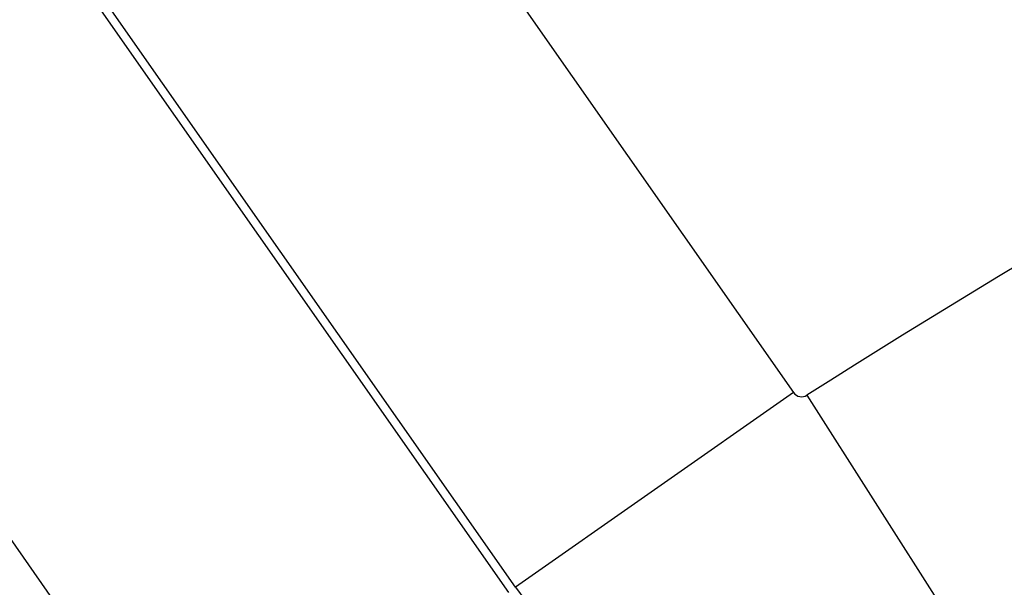
# Model space of a CAD drawing. Units: millimetres. Extents: x -270 to 440, y -293 to 293.
# Drawn here: x 351 to 356, y 61 to 64 of the extents above; entities that cross this region are included whole.
import ezdxf

# ---------------------------------------------------------------- set-up
doc = ezdxf.new("R2010")
doc.units = ezdxf.units.MM
doc.linetypes.add('DASHED', pattern=[9.652, 8.128, -1.524])
doc.layers.add('nevidi', color=4, linetype='DASHED')

msp = doc.modelspace()

# ---------------------------------------------------------------- linework, layer by layer
at = {"color": 2}
for radius, start, end in [(60, 10.56522, 169.43478), (55, 10.61726, 169.38274), (44, 0, 180), (44.1489, 98.75293, 122.50809), (40, 0, 180)]:
    msp.add_arc((379.6833, 22.9571), radius, start, end, dxfattribs=at)
at = {"layer": 'nevidi', "color": 7, "linetype": 'Continuous'}
for p, q in [((350.9009, 67.4584), (354.9193, 61.7196)), ((349.3892, 66.3999), (353.4076, 60.6611)), ((353.4457, 60.6878), (349.4274, 66.4266)), ((351.7703, 59.5147), (347.7519, 65.2534)), ((354.9193, 61.7196), (353.4457, 60.6878)), ((354.9901, 61.7055), (355.9559, 60.1901))]:
    msp.add_line(p, q, dxfattribs=at)
for centre, radius, start, end in [((379.6833, 22.9571), 45.9478, 98.75293, 122.50809), ((354.9621, 61.7496), 0.0522, 215, 302.5081), ((354.9621, 61.7496), 1.8511, 215, 302.5081)]:
    msp.add_arc(centre, radius, start, end, dxfattribs=at)

doc.saveas('drawing.dxf')
